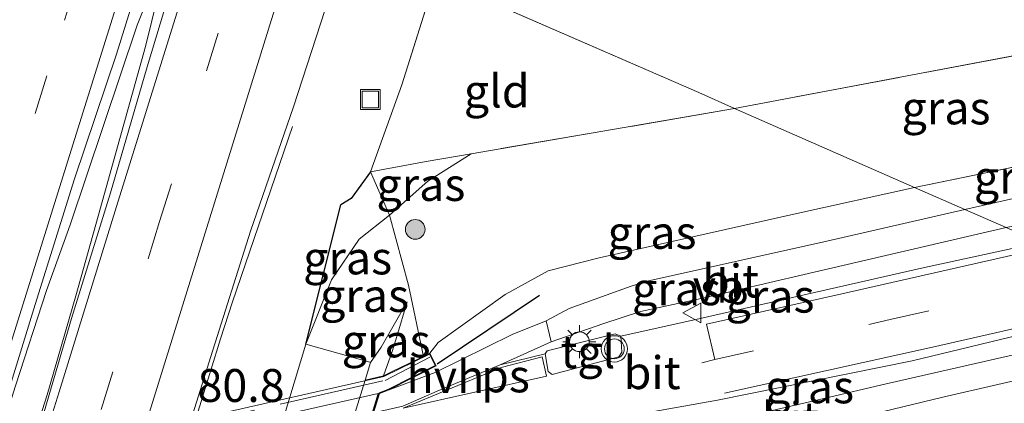
# Model space of a CAD drawing. Units: metres. Extents: x 192217 to 199317, y 493749 to 500001.
# Drawn here: x 195300 to 195375, y 496810 to 496839 of the extents above; entities that cross this region are included whole.
import ezdxf
from ezdxf.enums import TextEntityAlignment as Align

# ---------------------------------------------------------------- set-up
doc = ezdxf.new("R2010")
doc.units = ezdxf.units.M
doc.linetypes.add('IE-TERREINAFSCHEIDING', pattern=[10, 8, -2])
doc.linetypes.add('VW-3-9_STREEP', pattern=[12, 3, -9])
doc.layers.get('0').update_dxf_attribs({"lineweight": 25})
for name, color, linetype, lineweight in [('B-ME-AM-KILOMETR-S-B1', 7, 'Continuous', 18), ('B-ME-BV-GELEIDECONSTRUCTIE-GELEIDERAIL-L-B1', 213, 'BV-GELEIDERAIL', 18), ('B-ME-GR-BOOM-S-B1', 93, 'Continuous', 18), ('B-ME-GW-KRUINLIJN-L-B1', 93, 'Continuous', 18), ('B-ME-GW-TEENLIJN-L-B1', 93, 'Continuous', 18), ('B-ME-IE-GRASLAND-GV-B6', 93, 'Continuous', 18), ('B-ME-IE-GRONDWERKLIJN-GROND_INGERICHT-GV-B6', 253, 'Continuous', 18), ('B-ME-IE-HULPGEOMETRIE-L-B1', 53, 'Continuous', 18), ('B-ME-IE-INRICHTINGSELEMENT-S-B1', 253, 'Continuous', 18), ('B-ME-IE-MEUBILAIR_WEGMEUBILAIR-LICHTMAST-S-B1', 8, 'Continuous', 18), ('B-ME-IE-TERREINAFSCHEIDING-RASTERHEKWERK-L-B1', 8, 'IE-TERREINAFSCHEIDING', 18), ('B-ME-IE-TERREINAFSCHEIDING-RASTERHEKWERK-L-B2', 8, 'IE-TERREINAFSCHEIDING', 18), ('B-ME-KW-LANDHOOFD-GV-B6', 173, 'Continuous', 18), ('B-ME-KW-VIADUCT-GV-B7', 173, 'Continuous', 18), ('B-ME-OB-BEKLEDING-GV-B6', 253, 'Continuous', 18), ('B-ME-VH-VERH_SOORT-BITUMEN-GV-B6', 8, 'IE-TERREINAFSCHEIDING-NATUURLIJK-HOUTWAL', 18), ('B-ME-VH-VERH_SOORT-HALF_VERHARDING-GV-B6', 8, 'IE-TERREINAFSCHEIDING-NATUURLIJK-HOUTWAL', 18), ('B-ME-VH-VERH_SOORT-HALF_VERHARDING-GV-B7', 8, 'IE-TERREINAFSCHEIDING-NATUURLIJK-HOUTWAL', 18), ('B-ME-VH-VERH_SOORT-TEGELS-GV-B6', 8, 'Continuous', 18), ('B-ME-VW-MARKERING-39STREEP-015-L-B1', 255, 'VW-3-9_STREEP', 18), ('B-ME-VW-MARKERING-STREEP-015-L-B1', 7, 'Continuous', 18), ('B-ME-VW-MARKERING-VLAKMARK-GV-B6', 7, 'Continuous', 18), ('B-ME-VW-MEUBILAIR_WEGMEUBILAIR-VERKEERSBORD-S-B1', 8, 'Continuous', 18), ('B-ME-VW-MEUBILAIR_WEGMEUBILAIR-VERKEERSLICHT-S-B1', 13, 'Continuous', 18)]:
    doc.layers.add(name, color=color, linetype=linetype, lineweight=lineweight)
doc.layers.add('B-ME-GW-INSTEEKWATERGANG-L-B1', color=10, linetype='Continuous')
doc.layers.add('B-ME-IE-TERREINAFSCHEIDING-SCHRIKHEK-L-B1', color=10, linetype='Continuous')
doc.styles.add('NLCS-ISO', font='NLCS-ISO.TTF')
doc.linetypes.add('BV-GELEIDERAIL', pattern='A,10,-3,[108,NLCS.SHX,S=1,R=0,X=0,Y=0],-3', length=16)
doc.linetypes.add('IE-TERREINAFSCHEIDING-NATUURLIJK-HOUTWAL', pattern='A,7,-1.5,[67,NLCS.SHX,S=0.75,R=45,X=0,Y=0],-1.5,7,-1.5,[70,NLCS.SHX,S=0.75,R=0,X=0,Y=0],-1.5', length=20)

# ---------------------------------------------------------------- blocks, each defined once
blk = doc.blocks.new('put')
for p, q in [((0.75, 0.75), (-0.75, 0.75)), ((-0.75, 0.75), (-0.75, -0.75)), ((0.75, -0.75), (0.75, 0.75)), ((-0.75, -0.75), (0.75, -0.75))]:
    blk.add_line(p, q)
blk.add_lwpolyline([(-0.625, 0.625), (0.625, 0.625), (0.625, -0.625), (-0.625, -0.625)], close=True)
blk = doc.blocks.new('verkeersbord')
for p, q in [((0, 0.75), (-0.75, -0.625)), ((0.75, -0.625), (0, 0.75)), ((-0.75, -0.625), (0.75, -0.625))]:
    blk.add_line(p, q)
blk = doc.blocks.new('verkeerslicht')
for radius in [1, 0.75]:
    blk.add_circle((0, 0), radius)
blk = doc.blocks.new('boom')
h = blk.add_hatch(color=256)
edge = h.paths.add_edge_path()
edge.add_arc((0, 0), 0.75, 0, 360)
blk.add_circle((0, 0), 0.75)
blk = doc.blocks.new('lantaarnpaal')
for p, q in [((-0.884, 0.884), (-0.53, 0.53)), ((0, 0.75), (0, 1.25)), ((0.53, 0.53), (0.884, 0.884)), ((-0.75, 0), (-1.25, 0)), ((0.75, 0), (1.25, 0)), ((-0.53, -0.53), (-0.884, -0.884)), ((0.53, -0.53), (0.884, -0.884)), ((0, -0.75), (0, -1.25))]:
    blk.add_line(p, q)
blk.add_circle((0, 0), 0.75)

msp = doc.modelspace()

# ---------------------------------------------------------------- linework, layer by layer
at = {"layer": 'B-ME-BV-GELEIDECONSTRUCTIE-GELEIDERAIL-L-B1'}
for points in [[(195313.231, 496850.587, 6.094), (195310.295, 496841.236, 6.196), (195309.32, 496838.733, 6.176), (195304.206, 496823.571, 6.304), (195302.4073, 496818.5673, 6.3537)], [(195313.849, 496850.271, 6.118), (195310.913, 496841.048, 6.208), (195309.947, 496837.129, 6.174), (195306.349, 496824.222, 6.26), (195304.639, 496818.1557, 6.236)], [(195305.604, 496779.2731, 6.106), (195307.3631, 496786.0731, 6.106), (195308.6894, 496791.7213, 6.496), (195309.825, 496795.765, 6.496), (195312.686, 496805.349, 6.487), (195314.166, 496810.125, 6.476), (195315.646, 496814.901, 6.422), (195316.5564, 496817.7071, 6.4096), (195321.133, 496831.0392, 5.556)], [(195291.4807, 496782.5885, 6.4795), (195292.7762, 496787.4182, 6.4297), (195294.1521, 496792.2252, 6.8605), (195297.042, 496801.7959, 6.8123), (195300.0528, 496811.3317, 6.768), (195302.4073, 496818.5673, 6.3537)], [(195293.3971, 496782.0444, 6.4121), (195295.0393, 496786.7685, 6.3537), (195296.5165, 496791.5446, 6.7758), (195299.4819, 496801.0945, 6.7308), (195300.9566, 496805.8729, 6.7259), (195302.4579, 496810.642, 6.6994), (195304.639, 496818.1557, 6.236)]]:
    msp.add_polyline3d(points, dxfattribs=at)
at = {"layer": 'B-ME-GW-INSTEEKWATERGANG-L-B1'}
for p, q in [((195327.06, 496827.59, 4.809), (195325.582, 496825.555, 4.895)), ((195325.582, 496825.555, 4.895), (195324.801, 496825.088, 4.981)), ((195322.126, 496814.499, 5.331), (195324.801, 496825.088, 4.981))]:
    msp.add_line(p, q, dxfattribs=at)
at = {"layer": 'B-ME-GW-KRUINLIJN-L-B1'}
for p, q in [((195384.208, 496829.642, 8.687), (195368.428, 496826.4, 9.401)), ((195331.559, 496813.797, 10.579), (195332.205, 496814.628, 10.436))]:
    msp.add_line(p, q, dxfattribs=at)
for points in [[(195368.428, 496826.4, 9.401), (195359.464, 496824.425, 9.678), (195344.454, 496821.064, 10.093), (195340.561, 496820.075, 10.36), (195337.289, 496818.271, 10.549), (195332.205, 496814.628, 10.436)], [(195329.832, 496817.704, 8.292), (195327.875, 496814.254, 8.585), (195327.058, 496813.106, 8.526)]]:
    msp.add_polyline3d(points, dxfattribs=at)
at = {"layer": 'B-ME-GW-TEENLIJN-L-B1'}
msp.add_line((195328.707, 496813.929, 8.844), (195328.054, 496812.092, 8.957), dxfattribs=at)
for points in [[(195322.126, 496814.499, 5.331), (195324.09, 496819.386, 5.322), (195326.184, 496822.477, 5.195), (195328.502, 496824.288, 5.24), (195331.403, 496826.89, 4.628), (195334.712, 496828.966, 4.609)], [(195328.707, 496813.929, 8.844), (195329.066, 496815.063, 8.779), (195329.832, 496817.704, 8.292)]]:
    msp.add_polyline3d(points, dxfattribs=at)
at = {"layer": 'B-ME-IE-GRASLAND-GV-B6'}
for points in [[(195266.1904, 496702.1973, 6.0314), (195269.1474, 496711.7502, 5.9998), (195272.1034, 496721.3035, 5.956), (195275.1209, 496730.8379, 5.9249), (195278.0964, 496740.3847, 5.8872), (195281.0659, 496749.9333, 5.8449), (195284.0864, 496759.4667, 5.7946), (195286.8939, 496769.0658, 5.7883), (195289.8065, 496779.2744, 5.7526), (195292.7315, 496788.8375, 5.7165), (195295.6551, 496798.4001, 5.6683), (195298.5831, 496807.9623, 5.6316), (195301.5506, 496817.5115, 5.5678), (195304.5356, 496827.056, 5.5669), (195307.7423, 496836.5309, 5.4853), (195310.6928, 496846.0861, 5.435)], [(195312.9519, 496845.164, 5.3734), (195310.0799, 496835.5856, 5.4189), (195307.2855, 496825.9829, 5.4777), (195304.3211, 496816.4305, 5.5096), (195301.5065, 496806.8374, 5.5537), (195298.6025, 496797.2684, 5.5875), (195295.5456, 496787.7471, 5.6333), (195292.4338, 496778.2426, 5.6581), (195289.7686, 496769.7154, 5.708), (195286.8021, 496760.1659, 5.7645), (195283.8506, 496750.6107, 5.8132), (195280.8191, 496741.0812, 5.8619), (195277.8347, 496731.5372, 5.9161), (195274.8787, 496721.9835, 5.9522), (195271.9002, 496712.4376, 5.9897), (195268.9951, 496702.869, 6.0459)], [(195255.9085, 496609.3844, 6.0734), (195258.836, 496618.9465, 6.046), (195261.818, 496628.4916, 6.0054), (195264.83, 496638.0274, 5.9544), (195267.795, 496647.578, 5.912), (195270.7395, 496657.1346, 5.8806), (195277.0063, 496677.3728, 5.8024), (195279.9651, 496686.9287, 5.7334), (195282.7422, 496696.5359, 5.6796), (195285.5539, 496706.1329, 5.6466), (195288.2469, 496715.7629, 5.6139), (195290.8713, 496725.413, 5.592), (195293.4202, 496735.0842, 5.5706), (195295.9918, 496744.7491, 5.5486), (195298.6757, 496754.3822, 5.5031), (195301.2412, 496764.0483, 5.4716), (195303.4421, 496772.3612, 5.4373), (195306.5085, 496784.7602, 5.4053), (195309.2031, 496794.3901, 5.3464), (195311.9149, 496804.0158, 5.3351), (195314.9051, 496813.5611, 5.2817), (195317.9385, 496823.0894, 5.2258), (195321.2075, 496832.5427, 5.1473), (195324.2884, 496842.0565, 5.1238)], [(195331.9978, 496842.348, 4.7388), (195329.427, 496834.2, 4.8), (195327.06, 496827.59, 4.809), (195325.582, 496825.555, 4.895), (195324.801, 496825.088, 4.981), (195322.126, 496814.499, 5.331), (195317.768, 496800.038, 5.381)], [(195354.732, 496832.396, 5.182), (195386.908, 496838.496, 5.294), (195384.208, 496829.642, 8.687), (195368.428, 496826.4, 9.401), (195354.732, 496832.396, 5.182)], [(195368.428, 496826.4, 9.401), (195359.464, 496824.425, 9.678), (195344.454, 496821.064, 10.093), (195340.561, 496820.075, 10.36), (195337.289, 496818.271, 10.549), (195332.205, 496814.628, 10.436), (195331.559, 496813.797, 10.579), (195331.076, 496813.563, 10.599), (195329.936, 496818.987, 7.745), (195328.502, 496824.288, 5.24), (195331.403, 496826.89, 4.628), (195334.712, 496828.966, 4.609), (195354.732, 496832.396, 5.182), (195368.428, 496826.4, 9.401)], [(195383.486, 496827.261, 8.93), (195372.25, 496824.733, 9.301), (195368.428, 496826.4, 9.401), (195384.208, 496829.642, 8.687), (195383.486, 496827.261, 8.93)], [(195327.06, 496827.59, 4.809), (195331.279, 496828.378, 4.511), (195334.712, 496828.966, 4.609), (195331.403, 496826.89, 4.628), (195328.502, 496824.288, 5.24), (195327.06, 496827.59, 4.809)], [(195322.126, 496814.499, 5.331), (195324.801, 496825.088, 4.981), (195325.582, 496825.555, 4.895), (195327.06, 496827.59, 4.809), (195328.502, 496824.288, 5.24), (195326.184, 496822.477, 5.195), (195324.09, 496819.386, 5.322), (195322.126, 496814.499, 5.331)], [(195368.428, 496826.4, 9.401), (195372.25, 496824.733, 9.301), (195361.762, 496822.331, 9.665), (195348.083, 496819.286, 10.123), (195346.866, 496818.887, 10.183), (195342.165, 496817.193, 10.335), (195340.4, 496816.273, 10.427), (195337.836, 496815.219, 10.503), (195331.977, 496812.331, 10.687), (195328.4, 496810.999, 10.779), (195332.041, 496812.836, 10.737), (195331.559, 496813.797, 10.579), (195332.205, 496814.628, 10.436), (195337.289, 496818.271, 10.549), (195340.561, 496820.075, 10.36), (195344.454, 496821.064, 10.093), (195359.464, 496824.425, 9.678), (195368.428, 496826.4, 9.401)], [(195328.707, 496813.929, 8.844), (195329.066, 496815.063, 8.779), (195329.832, 496817.704, 8.292), (195327.875, 496814.254, 8.585), (195327.058, 496813.106, 8.526), (195326.997, 496813.133, 8.502), (195322.126, 496814.499, 5.331), (195324.09, 496819.386, 5.322), (195326.184, 496822.477, 5.195), (195328.502, 496824.288, 5.24), (195329.936, 496818.987, 7.745), (195331.076, 496813.563, 10.599), (195328.705, 496812.409, 10.696), (195328.054, 496812.092, 8.957), (195328.707, 496813.929, 8.844)], [(195375.382, 496823.356, 9.246), (195377.952, 496822.231, 9.236), (195368.954, 496820.269, 9.55), (195352.125, 496816.435, 10.152), (195346.085, 496815.11, 10.304), (195345.668, 496815.282, 10.272), (195340.489, 496813.989, 10.48), (195340.337, 496813.744, 10.496), (195336.92, 496812.923, 10.547), (195340.796, 496814.672, 10.441), (195344.715, 496816.028, 10.302), (195347.597, 496816.979, 10.218), (195352.19, 496817.972, 10.056), (195360.025, 496819.792, 9.79), (195375.382, 496823.356, 9.246)], [(195327.058, 496813.106, 8.526), (195327.875, 496814.254, 8.585), (195329.832, 496817.704, 8.292), (195329.066, 496815.063, 8.779), (195328.707, 496813.929, 8.844), (195328.054, 496812.092, 8.957), (195326.651, 496811.765, 8.937), (195327.058, 496813.106, 8.526)], [(195340.804, 496806.4, 10.405), (195340.796, 496806.724, 10.462), (195342.969, 496807.043, 10.399), (195343.228, 496807.424, 10.379), (195343.06, 496808.393, 10.395), (195353.441, 496810.222, 10.023), (195368.233, 496813.222, 9.495), (195378.642, 496815.737, 9.239), (195380.093, 496816.088, 9.361), (195379.611, 496814.502, 9.284), (195375.066, 496813.476, 9.363), (195365.94, 496811.388, 9.609), (195361.854, 496810.444, 9.675), (195348.991, 496807.45, 10.157), (195343.583, 496806.663, 10.357), (195340.804, 496806.4, 10.405)], [(195362.915, 496808.611, 9.65), (195370.578, 496810.451, 9.402), (195378.949, 496812.386, 9.188)]]:
    msp.add_polyline3d(points, dxfattribs=at)
at = {"layer": 'B-ME-IE-GRONDWERKLIJN-GROND_INGERICHT-GV-B6'}
for points in [[(195331.9978, 496842.348, 4.7388), (195337.665, 496860.31, 4.604), (195343.876, 496879.991, 4.63), (195350.566, 496901.294, 4.602), (195357.992, 496924.919, 4.569), (195364.993, 496947.716, 4.567), (195373.187, 496973.901, 4.462), (195377.631, 496988.599, 4.3969), (195431.11, 496996.632, 4.744), (195437.246, 496997.548, 4.751), (195424.488, 496962.289, 4.657), (195415.047, 496931.199, 4.603), (195400.266, 496882.522, 4.927), (195392.245, 496856.107, 4.969), (195386.908, 496838.496, 5.294), (195354.732, 496832.396, 5.182), (195352.029, 496833.633, 4.858), (195331.9978, 496842.348, 4.7388)], [(195331.9978, 496842.348, 4.7388), (195352.029, 496833.633, 4.858), (195354.732, 496832.396, 5.182), (195334.712, 496828.966, 4.609), (195331.279, 496828.378, 4.511), (195327.06, 496827.59, 4.809), (195329.427, 496834.2, 4.8), (195331.9978, 496842.348, 4.7388)]]:
    msp.add_polyline3d(points, dxfattribs=at)
at = {"layer": 'B-ME-IE-HULPGEOMETRIE-L-B1'}
msp.add_polyline3d([(195381.488, 496820.683, 9.34), (195378.667, 496821.901, 9.292), (195377.952, 496822.231, 9.236), (195375.382, 496823.356, 9.246), (195372.25, 496824.733, 9.301), (195368.428, 496826.4, 9.401), (195354.732, 496832.396, 5.182), (195352.029, 496833.633, 4.858), (195331.715, 496842.471, 4.586), (195330.5791, 496842.9682, 4.5404), (195329.343, 496843.51, 2.305), (195328.048, 496844.076, 5.001), (195325.2733, 496845.2906, 5.1185), (195314.4219, 496850.0409, 5.3486), (195312.2098, 496851.0093, 5.4132), (195301.702, 496855.6092, 5.1948), (195299.418, 496856.609, 5.032), (195297.595, 496857.407, 2.812), (195296.853, 496857.732, 2.812), (195295.558, 496858.299, 4.737), (195294.096, 496858.939, 4.713), (195251.514, 496877.579, 4.439)], dxfattribs=at)
at = {"layer": 'B-ME-IE-TERREINAFSCHEIDING-RASTERHEKWERK-L-B1'}
for p, q in [((195329.427, 496834.2, 4.8), (195331.9978, 496842.348, 4.7388)), ((195386.908, 496838.496, 5.294), (195354.732, 496832.396, 5.182))]:
    msp.add_line(p, q, dxfattribs=at)
for points in [[(195354.732, 496832.396, 5.182), (195334.712, 496828.966, 4.609), (195331.279, 496828.378, 4.511), (195327.06, 496827.59, 4.809)], [(195331.076, 496813.563, 10.599), (195329.936, 496818.987, 7.745), (195328.502, 496824.288, 5.24), (195327.06, 496827.59, 4.809)]]:
    msp.add_polyline3d(points, dxfattribs=at)
at = {"layer": 'B-ME-IE-TERREINAFSCHEIDING-RASTERHEKWERK-L-B2'}
msp.add_polyline3d([(195267.858, 496798.897, 10.966), (195271.437, 496798.791, 10.948), (195328.166, 496811.738, 10.948), (195331.561, 496813.504, 10.958)], dxfattribs=at)
at = {"layer": 'B-ME-IE-TERREINAFSCHEIDING-SCHRIKHEK-L-B1'}
msp.add_line((195332.117, 496812.997, 11.552), (195339.908, 496818.206, 11.66), dxfattribs=at)
at = {"layer": 'B-ME-KW-LANDHOOFD-GV-B6'}
msp.add_polyline3d([(195327.287, 496809.263, 10.813), (195327.23, 496809.08, 10.814), (195326.197, 496805.756, 10.831), (195326.141, 496805.576, 10.831), (195325.685, 496804.108, 10.839), (195328.827, 496803.968, 10.755), (195329.256, 496803.949, 10.743), (195329.106, 496802.828, 10.719), (195328.711, 496802.84, 10.718), (195325.287, 496802.941, 8.678), (195323.803, 496802.609, 8.526), (195326.651, 496811.765, 8.937), (195328.054, 496812.092, 8.957), (195328.705, 496812.409, 10.696), (195331.076, 496813.563, 10.599), (195331.559, 496813.797, 10.579), (195332.041, 496812.836, 10.737), (195328.4, 496810.999, 10.779), (195327.747, 496810.744, 10.805), (195327.287, 496809.263, 10.813)], dxfattribs=at)
at = {"layer": 'B-ME-KW-VIADUCT-GV-B7'}
msp.add_polyline3d([(195329.2, 496803.902, 10.743), (195329.063, 496802.879, 10.719), (195325.282, 496802.992, 10.713), (195268.63, 496790.295, 10.731), (195265.119, 496788.371, 10.647), (195264.667, 496789.275, 10.679), (195268.112, 496791.099, 10.817), (195268.961, 496791.29, 10.847), (195269.42, 496792.848, 10.849), (195270.483, 496796.316, 10.853), (195271.015, 496798.05, 10.797), (195267.539, 496798.217, 10.775), (195267.627, 496799.311, 10.633), (195271.346, 496799.172, 10.681), (195328.07, 496812.044, 10.723), (195331.536, 496813.731, 10.579), (195331.974, 496812.858, 10.737), (195328.379, 496811.044, 10.779), (195327.707, 496810.782, 10.805), (195325.618, 496804.061, 10.839), (195329.2, 496803.902, 10.743)], dxfattribs=at)
at = {"layer": 'B-ME-OB-BEKLEDING-GV-B6'}
msp.add_polyline3d([(195327.058, 496813.106, 8.526), (195326.651, 496811.765, 8.937), (195323.803, 496802.609, 8.526), (195322.624, 496798.945, 8.465), (195317.768, 496800.038, 5.381), (195322.126, 496814.499, 5.331), (195326.997, 496813.133, 8.502), (195327.058, 496813.106, 8.526)], dxfattribs=at)
at = {"layer": 'B-ME-VH-VERH_SOORT-BITUMEN-GV-B6'}
for points in [[(195310.6928, 496846.0861, 5.435), (195307.7423, 496836.5309, 5.4853), (195304.5356, 496827.056, 5.5669), (195301.5506, 496817.5115, 5.5678), (195298.5831, 496807.9623, 5.6316), (195295.6551, 496798.4001, 5.6683), (195292.7315, 496788.8375, 5.7165), (195289.8065, 496779.2744, 5.7526), (195286.8939, 496769.0658, 5.7883), (195284.0864, 496759.4667, 5.7946), (195281.0659, 496749.9333, 5.8449), (195278.0964, 496740.3847, 5.8872), (195275.1209, 496730.8379, 5.9249), (195272.1034, 496721.3035, 5.956), (195269.1474, 496711.7502, 5.9998), (195266.1904, 496702.1973, 6.0314)], [(195268.9951, 496702.869, 6.0459), (195271.9002, 496712.4376, 5.9897), (195274.8787, 496721.9835, 5.9522), (195277.8347, 496731.5372, 5.9161), (195280.8191, 496741.0812, 5.8619), (195283.8506, 496750.6107, 5.8132), (195286.8021, 496760.1659, 5.7645), (195289.7686, 496769.7154, 5.708), (195292.4338, 496778.2426, 5.6581), (195295.5456, 496787.7471, 5.6333), (195298.6025, 496797.2684, 5.5875), (195301.5065, 496806.8374, 5.5537), (195304.3211, 496816.4305, 5.5096), (195307.2855, 496825.9829, 5.4777), (195310.0799, 496835.5856, 5.4189), (195312.9519, 496845.164, 5.3734)], [(195324.2884, 496842.0565, 5.1238), (195321.2075, 496832.5427, 5.1473), (195317.9385, 496823.0894, 5.2258), (195314.9051, 496813.5611, 5.2817), (195311.9149, 496804.0158, 5.3351), (195309.2031, 496794.3901, 5.3464), (195306.5085, 496784.7602, 5.4053), (195303.4421, 496772.3612, 5.4373), (195301.2412, 496764.0483, 5.4716), (195298.6757, 496754.3822, 5.5031), (195295.9918, 496744.7491, 5.5486), (195293.4202, 496735.0842, 5.5706), (195290.8713, 496725.413, 5.592), (195288.2469, 496715.7629, 5.6139), (195285.5539, 496706.1329, 5.6466), (195282.7422, 496696.5359, 5.6796), (195279.9651, 496686.9287, 5.7334), (195277.0063, 496677.3728, 5.8024), (195270.7395, 496657.1346, 5.8806), (195267.795, 496647.578, 5.912), (195264.83, 496638.0274, 5.9544), (195261.818, 496628.4916, 6.0054), (195258.836, 496618.9465, 6.046), (195255.9085, 496609.3844, 6.0734)], [(195375.382, 496823.356, 9.246), (195372.25, 496824.733, 9.301), (195383.486, 496827.261, 8.93), (195382.739, 496824.81, 8.978), (195375.382, 496823.356, 9.246)], [(195375.382, 496823.356, 9.246), (195360.025, 496819.792, 9.79), (195352.19, 496817.972, 10.056), (195347.597, 496816.979, 10.218), (195344.715, 496816.028, 10.302), (195340.796, 496814.672, 10.441), (195340.4, 496816.273, 10.427), (195342.165, 496817.193, 10.335), (195346.866, 496818.887, 10.183), (195348.083, 496819.286, 10.123), (195361.762, 496822.331, 9.665), (195372.25, 496824.733, 9.301), (195375.382, 496823.356, 9.246)], [(195327.287, 496809.263, 10.813), (195329.515, 496809.771, 10.765), (195332.114, 496810.914, 10.703), (195336.92, 496812.923, 10.547), (195340.337, 496813.744, 10.496), (195340.563, 496812.418, 10.528), (195340.879, 496812.186, 10.512), (195345.948, 496813.523, 10.356), (195346.176, 496813.892, 10.292), (195346.085, 496815.11, 10.304), (195352.125, 496816.435, 10.152), (195368.954, 496820.269, 9.55), (195377.952, 496822.231, 9.236)], [(195378.642, 496815.737, 9.239), (195368.233, 496813.222, 9.495), (195353.441, 496810.222, 10.023), (195343.06, 496808.393, 10.395), (195343.042, 496808.583, 10.423), (195342.585, 496808.848, 10.493), (195337.336, 496808.072, 10.629), (195337.144, 496807.792, 10.623), (195337.291, 496806.396, 10.585), (195337.537, 496806.244, 10.555), (195327.799, 496805.923, 10.801), (195326.141, 496805.576, 10.831), (195326.197, 496805.756, 10.831), (195327.23, 496809.08, 10.814), (195327.287, 496809.263, 10.813)], [(195378.949, 496812.386, 9.188), (195370.578, 496810.451, 9.402), (195362.915, 496808.611, 9.65), (195355.955, 496807.048, 9.858), (195351.782, 496806.14, 10.012), (195346.102, 496805.13, 10.206), (195341.909, 496804.487, 10.336), (195340.832, 496804.463, 10.389), (195340.804, 496806.4, 10.405), (195343.583, 496806.663, 10.357), (195348.991, 496807.45, 10.157), (195361.854, 496810.444, 9.675), (195365.94, 496811.388, 9.609), (195375.066, 496813.476, 9.363), (195379.611, 496814.502, 9.284), (195378.949, 496812.386, 9.188)]]:
    msp.add_polyline3d(points, dxfattribs=at)
at = {"layer": 'B-ME-VH-VERH_SOORT-HALF_VERHARDING-GV-B6'}
msp.add_polyline3d([(195327.287, 496809.263, 10.813), (195327.747, 496810.744, 10.805), (195328.4, 496810.999, 10.779), (195331.977, 496812.331, 10.687), (195337.836, 496815.219, 10.503), (195340.4, 496816.273, 10.427), (195340.796, 496814.672, 10.441), (195336.92, 496812.923, 10.547), (195332.114, 496810.914, 10.703), (195329.515, 496809.771, 10.765), (195327.287, 496809.263, 10.813)], dxfattribs=at)
at = {"layer": 'B-ME-VH-VERH_SOORT-HALF_VERHARDING-GV-B7'}
msp.add_polyline3d([(195270.59, 496796.494, 10.847), (195271.044, 496797.974, 10.797), (195327.638, 496810.729, 10.805), (195327.175, 496809.24, 10.813), (195270.59, 496796.494, 10.847)], dxfattribs=at)
at = {"layer": 'B-ME-VH-VERH_SOORT-TEGELS-GV-B6'}
msp.add_polyline3d([(195346.085, 496815.11, 10.304), (195346.176, 496813.892, 10.292), (195345.948, 496813.523, 10.356), (195340.879, 496812.186, 10.512), (195340.563, 496812.418, 10.528), (195340.337, 496813.744, 10.496), (195340.489, 496813.989, 10.48), (195345.668, 496815.282, 10.272), (195346.085, 496815.11, 10.304)], dxfattribs=at)
at = {"layer": 'B-ME-VW-MARKERING-39STREEP-015-L-B1'}
for points in [[(195199.6938, 496502.0505, 6.8689), (195205.4242, 496520.5246, 6.7836), (195211.2709, 496539.4521, 6.7068), (195217.1606, 496558.5312, 6.6358), (195223.0156, 496577.4621, 6.5594), (195228.8063, 496596.2128, 6.4787), (195234.567, 496614.9403, 6.39), (195240.3876, 496633.7792, 6.3059), (195246.1266, 496652.3603, 6.2447), (195251.9319, 496671.1006, 6.1667), (195257.658, 496689.5951, 6.0834), (195263.5399, 496708.5362, 5.9992), (195269.3059, 496727.1884, 5.9203), (195275.0266, 496745.7781, 5.8499), (195280.8042, 496764.6895, 5.7809), (195286.5421, 496783.4841, 5.709), (195292.2619, 496802.1949, 5.6375), (195297.9535, 496820.5692, 5.5596), (195303.7838, 496839.1118, 5.4693), (195308.0804, 496852.817, 5.4057)], [(195209.6337, 496496.751, 6.8471), (195220.9054, 496533.0596, 6.6911), (195226.3632, 496550.7682, 6.6032), (195232.2721, 496569.8128, 6.5298), (195238.1836, 496588.8646, 6.4547), (195243.9867, 496607.5674, 6.3804), (195249.8932, 496626.6425, 6.3008), (195255.6851, 496645.3148, 6.2178), (195261.4241, 496663.8087, 6.1527), (195265.7292, 496677.7388, 6.1055), (195271.5042, 496696.4246, 6.0098), (195277.2244, 496714.9303, 5.9393), (195283.0903, 496733.7944, 5.8595), (195288.9964, 496752.884, 5.763), (195294.9083, 496771.9525, 5.6786), (195300.6481, 496790.4654, 5.5877), (195306.5827, 496809.5275, 5.5183), (195311.0197, 496823.8143, 5.4439), (195316.8914, 496842.699, 5.3754), (195318.6019, 496848.2111, 5.355)], [(195352.258, 496813.059, 10.202), (195353.241, 496813.324, 10.194), (195366.581, 496816.354, 9.79), (195380.256, 496819.446, 9.392)]]:
    msp.add_polyline3d(points, dxfattribs=at)
at = {"layer": 'B-ME-VW-MARKERING-STREEP-015-L-B1'}
for points in [[(195202.774, 496500.4083, 6.9392), (195208.7057, 496519.4582, 6.8645), (195214.4191, 496538.0479, 6.7771), (195220.2161, 496556.7446, 6.7123), (195226.0607, 496575.6166, 6.6311), (195231.8589, 496594.378, 6.5524), (195237.6214, 496613.0856, 6.4655), (195243.1317, 496630.9715, 6.3783), (195248.9274, 496649.7023, 6.32), (195254.7496, 496668.5439, 6.24), (195260.5478, 496687.2449, 6.161), (195265.0712, 496701.8397, 6.0941), (195270.8673, 496720.5776, 6.0199), (195276.6581, 496739.3339, 5.9504), (195282.3891, 496758.1029, 5.8756), (195288.1249, 496776.8678, 5.8), (195293.8503, 496795.5909, 5.7283), (195299.719, 496814.6488, 5.6485), (195305.582, 496833.3681, 5.5608), (195311.2462, 496851.4311, 5.4787)], [(195206.5238, 496498.409, 6.9185), (195211.8879, 496515.6914, 6.8331), (195217.6624, 496534.352, 6.7472), (195223.5037, 496553.2089, 6.6675), (195229.313, 496571.9307, 6.5979), (195235.1024, 496590.591, 6.517), (195240.9288, 496609.4389, 6.4508), (195246.7467, 496628.1745, 6.369), (195252.5771, 496646.9092, 6.292), (195258.3726, 496665.6332, 6.2338), (195262.6851, 496679.6042, 6.1751), (195268.5046, 496698.4196, 6.09), (195274.3125, 496717.1915, 6.0116), (195280.1153, 496735.9403, 5.9264), (195285.8934, 496754.6142, 5.8344), (195291.7221, 496773.3365, 5.7479), (195297.5133, 496792.047, 5.6494), (195300.4564, 496801.5413, 5.6132), (195303.3715, 496810.8758, 5.5867), (195307.7393, 496824.9448, 5.5151), (195313.5645, 496843.6648, 5.4437), (195315.4079, 496849.6093, 5.4194)], [(195216.4376, 496493.1234, 6.7035), (195221.6921, 496510.0348, 6.6157), (195227.5105, 496528.8038, 6.544), (195233.3115, 496547.5108, 6.4528), (195239.0948, 496566.2119, 6.3842), (195239.9307, 496568.8732, 6.3726), (195244.7691, 496584.4195, 6.3126), (195250.6095, 496603.1478, 6.2238), (195256.3975, 496621.8479, 6.1636), (195262.2333, 496640.6179, 6.0689), (195268.0643, 496659.4263, 6.004), (195272.4089, 496673.4879, 5.9593), (195277.6276, 496690.3896, 5.8619), (195281.0337, 496701.4864, 5.8205), (195285.9331, 496720.5341, 5.7797), (195290.8694, 496739.5371, 5.7046), (195295.7912, 496758.5427, 5.6443), (195300.6962, 496777.5134, 5.567), (195301.8197, 496781.8851, 5.5465), (195304.6769, 496791.3456, 5.4984), (195310.4869, 496810.0613, 5.4299), (195314.8397, 496824.0975, 5.3565), (195321.887, 496846.773, 5.2781)], [(195353.241, 496813.324, 10.194), (195352.593, 496816.003, 10.164), (195362.886, 496818.306, 9.852), (195378.667, 496821.901, 9.292)], [(195380.263, 496816.649, 9.336), (195369.803, 496814.256, 9.623), (195353.983, 496810.753, 10.047)]]:
    msp.add_polyline3d(points, dxfattribs=at)
at = {"layer": 'B-ME-VW-MARKERING-VLAKMARK-GV-B6'}
msp.add_polyline3d([(195340.437, 496812.066, 10.527), (195329.547, 496809.624, 10.793), (195336.39, 496812.467, 10.609), (195336.979, 496812.713, 10.571), (195340.114, 496813.534, 10.477), (195340.437, 496812.066, 10.527)], dxfattribs=at)

# ---------------------------------------------------------------- block references
at = {"layer": 'B-ME-GR-BOOM-S-B1', "rotation": 90}
msp.add_blockref('boom', (195330.455, 496823.218, 6.923), dxfattribs=at)
at = {"layer": 'B-ME-IE-INRICHTINGSELEMENT-S-B1', "rotation": 90}
msp.add_blockref('put', (195327.042, 496833.091, 4.637), dxfattribs=at)
at = {"layer": 'B-ME-IE-MEUBILAIR_WEGMEUBILAIR-LICHTMAST-S-B1', "rotation": 90}
msp.add_blockref('lantaarnpaal', (195342.939, 496814.677, 10.743), dxfattribs=at)
at = {"layer": 'B-ME-VW-MEUBILAIR_WEGMEUBILAIR-VERKEERSBORD-S-B1', "rotation": 90}
msp.add_blockref('verkeersbord', (195351.559, 496816.86, 10.373), dxfattribs=at)
at = {"layer": 'B-ME-VW-MEUBILAIR_WEGMEUBILAIR-VERKEERSLICHT-S-B1', "rotation": 90}
msp.add_blockref('verkeerslicht', (195345.602, 496814.134, 10.603), dxfattribs=at)

# ---------------------------------------------------------------- texts
at = {"layer": 'B-ME-AM-KILOMETR-S-B1', "ltscale": 0.2, "style": 'NLCS-ISO'}
msp.add_text('80.8', height=2.5, dxfattribs=at).set_placement((195313.8971, 496809.3163, 6.4785), align=Align.BOTTOM_LEFT)
at = {"layer": 'B-ME-IE-GRASLAND-GV-B6', "ltscale": 0.2, "style": 'NLCS-ISO'}
for p in [(195370.82, 496832.448), (195376.318, 496827.1875), (195330.886, 496826.627), (195348.465, 496822.9795), (195325.314, 496821.0445), (195326.601, 496818.19), (195350.325, 496818.6995), (195357.436, 496818.1395), (195328.2415, 496814.7345), (195360.4445, 496811.244)]:
    msp.add_text('gras', height=2.5, dxfattribs=at).set_placement(p, align=Align.MIDDLE_CENTER)
at = {"layer": 'B-ME-IE-GRONDWERKLIJN-GROND_INGERICHT-GV-B6', "ltscale": 0.2, "style": 'NLCS-ISO'}
msp.add_text('gld', height=2.5, dxfattribs=at).set_placement((195336.6543, 496833.7324), align=Align.MIDDLE_CENTER)
at = {"layer": 'B-ME-VH-VERH_SOORT-BITUMEN-GV-B6', "ltscale": 0.2, "style": 'NLCS-ISO'}
for p in [(195354.4318, 496819.2968), (195348.4695, 496812.3246), (195358.9887, 496808.8391)]:
    msp.add_text('bit', height=2.5, dxfattribs=at).set_placement(p, align=Align.MIDDLE_CENTER)
at = {"layer": 'B-ME-VH-VERH_SOORT-HALF_VERHARDING-GV-B6', "ltscale": 0.2, "style": 'NLCS-ISO'}
msp.add_text('hvh', height=2.5, dxfattribs=at).set_placement((195332.7526, 496812.0338), align=Align.MIDDLE_CENTER)
at = {"layer": 'B-ME-VH-VERH_SOORT-TEGELS-GV-B6', "ltscale": 0.2, "style": 'NLCS-ISO'}
msp.add_text('tgl', height=2.5, dxfattribs=at).set_placement((195343.5811, 496813.9171), align=Align.MIDDLE_CENTER)
at = {"layer": 'B-ME-VW-MARKERING-VLAKMARK-GV-B6', "ltscale": 0.2, "style": 'NLCS-ISO'}
msp.add_text('ps', height=2.5, dxfattribs=at).set_placement((195337.3173, 496812.0783), align=Align.MIDDLE_CENTER)
at = {"layer": 'B-ME-VW-MEUBILAIR_WEGMEUBILAIR-VERKEERSBORD-S-B1', "ltscale": 0.2, "style": 'NLCS-ISO'}
msp.add_text('vb', height=2.5, dxfattribs=at).set_placement((195351.559, 496816.86, 10.373), align=Align.BOTTOM_LEFT)

doc.saveas('drawing.dxf')
